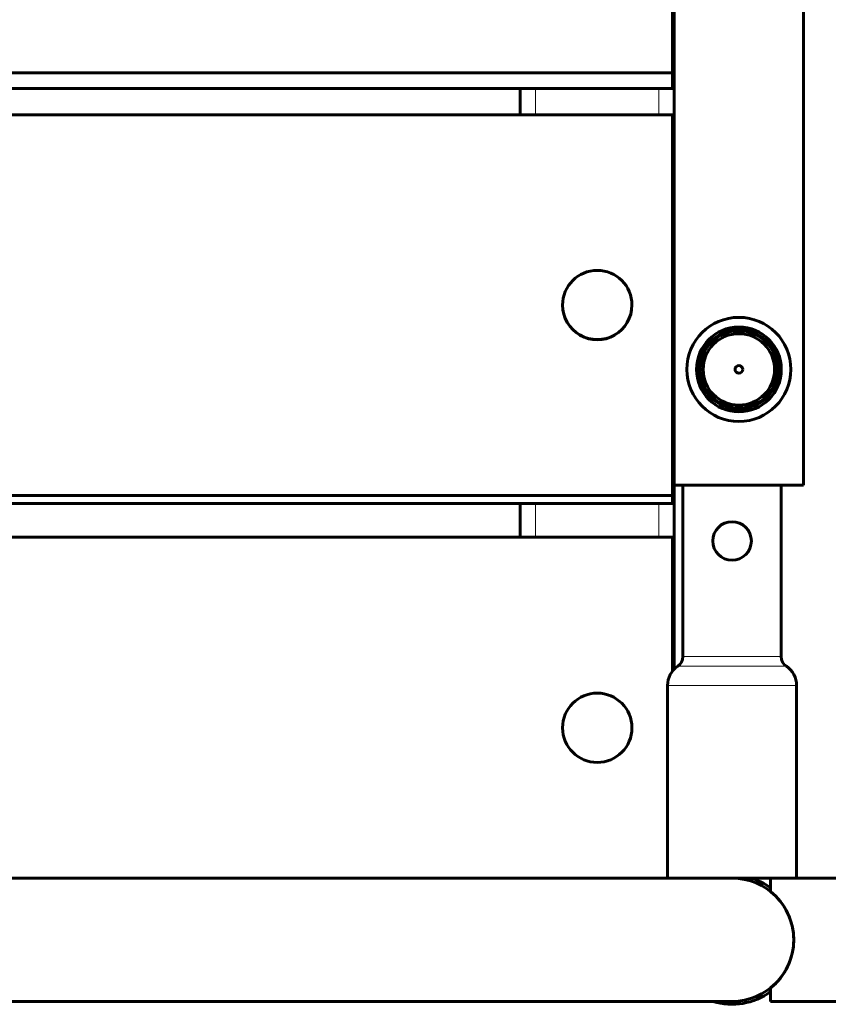
# Model space of a CAD drawing. Units: millimetres. Extents: x -5015 to 3064, y -3830 to 2839.
# Drawn here: x 426 to 635, y -565 to -310 of the extents above; entities that cross this region are included whole.
import ezdxf

# ---------------------------------------------------------------- set-up
doc = ezdxf.new("R2010")
doc.units = ezdxf.units.MM
doc.linetypes.add('K5LT_BASIC', pattern=[0])
doc.linetypes.add('K5LT_THIN', pattern=[0])

msp = doc.modelspace()

# ---------------------------------------------------------------- linework, layer by layer
at = {"color": 150, "linetype": 'K5LT_BASIC', "lineweight": 60}
for p, q in [((595.5, -444.74), (595.5, 1040.91)), ((595, -225.68), (595, -323.77)), ((595.5, -430.74), (595.5, -270.74)), ((629, -430.74), (629, -270.74)), ((595, -323.77), (337.73, -323.77)), ((595, -323.77), (595, -327.83)), ((595, -327.83), (336.1, -327.83)), ((555.5, -334.71), (555.5, -327.83)), ((337.92, -334.71), (595, -334.71)), ((595, -334.71), (595, -433.48)), ((566.5, -384.03), (566.5, -384.09)), ((584.5, -384.03), (584.5, -384.09)), ((595.5, -430.74), (629, -430.74)), ((597.74, -475.26), (597.74, -430.74)), ((623.24, -475.26), (623.24, -430.74)), ((595, -433.48), (332.99, -433.48)), ((595, -433.48), (595, -435.52)), ((595, -435.52), (332.99, -435.52)), ((555.5, -444.24), (555.5, -435.52)), ((332.99, -444.24), (595, -444.24)), ((595, -444.24), (595, -479.06)), ((595.5, -478.5), (595.5, -444.74)), ((593.74, -532.74), (593.74, -482.74)), ((627.24, -532.74), (627.24, -482.74)), ((351.49, -532.74), (610.49, -532.74)), ((593.74, -532.74), (627.24, -532.74)), ((620.49, -536.25), (620.49, -532.74)), ((650.49, -532.74), (627.24, -532.74)), ((620.49, -564.74), (620.49, -561.23)), ((-19.51, -564.74), (610.49, -564.74)), ((650.49, -564.74), (620.49, -564.74))]:
    msp.add_line(p, q, dxfattribs=at)
at = {"color": 7, "linetype": 'K5LT_THIN', "lineweight": 18}
for p, q in [((559.5, -334.71), (559.5, -327.83)), ((591.5, -334.71), (591.5, -327.83)), ((559.5, -444.24), (559.5, -435.52)), ((591.5, -444.24), (591.5, -435.52)), ((595, -444.74), (595.5, -444.74)), ((596.41, -477.75), (610.49, -477.75)), ((597.74, -475.26), (610.49, -475.26)), ((610.49, -475.26), (623.24, -475.26)), ((610.49, -477.75), (624.58, -477.75)), ((593.74, -482.74), (610.49, -482.74)), ((610.49, -482.74), (627.24, -482.74))]:
    msp.add_line(p, q, dxfattribs=at)
at = {"color": 150, "linetype": 'K5LT_BASIC', "lineweight": 60}
for centre, radius in [((612.25, -400.74), 13.5), ((612.25, -400.74), 11), ((612.25, -400.74), 10.3), ((612.25, -400.74), 10), ((612.25, -400.74), 9.26), ((612.25, -400.74), 1), ((575.5, -493.74), 9)]:
    msp.add_circle(centre, radius, dxfattribs=at)
for centre, radius, start, end in [((610.49, -445.26), 5, 90, 180), ((610.49, -445.26), 5, 270, 90), ((610.49, -445.26), 5, 180, 270), ((599.74, -482.74), 6, 123.749, 180), ((594.74, -475.26), 3, 303.749, 0), ((626.24, -475.26), 3, 180, 236.251), ((621.24, -482.74), 6, 0, 56.251), ((610.49, -548.74), 16, 270, 90), ((610.49, -548.74), 16.75, 53.3436, 72.7894), ((610.49, -548.74), 16, 308.6822, 51.3178), ((610.49, -548.74), 16.75, 252.7894, 306.6564)]:
    msp.add_arc(centre, radius, start, end, dxfattribs=at)
for centre, start_param, end_param in [((575.5, -384.03), 3.141593, 6.283185), ((575.5, -384.03), 0, 3.141593), ((575.5, -384.09), 0, 3.141593)]:
    msp.add_ellipse(centre, major_axis=(-9, 0), ratio=0.997697, start_param=start_param, end_param=end_param, dxfattribs=at)

doc.saveas('drawing.dxf')
